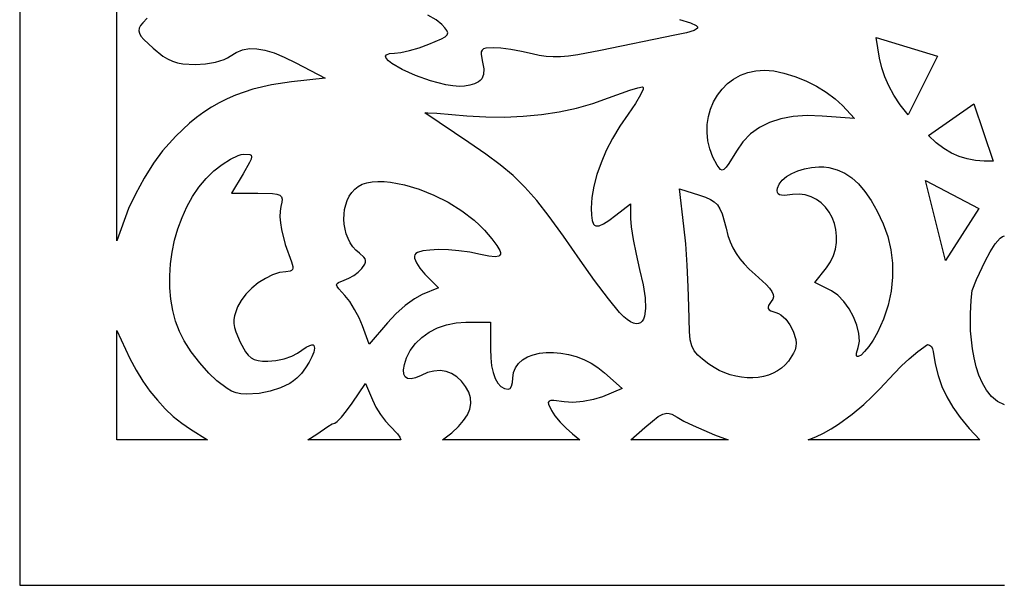
# Model space of a CAD drawing. Extents: x -213 to 423, y -34 to 331.
# Drawn here: x -213 to 105, y -34 to 149 of the extents above; entities that cross this region are included whole.
import ezdxf

# ---------------------------------------------------------------- set-up
doc = ezdxf.new("R2010")
doc.units = 0

msp = doc.modelspace()

# ---------------------------------------------------------------- linework, layer by layer
at = {"layer": 'Layer 1'}
for p, q in [((-213.293751, 331.44174), (-213.293751, -34.441721)), ((-181.87889, 76.939031), (-181.87889, 207.281601)), ((-78.650033, 148.476105), (-81.38925, 150.012524)), ((-174.224911, 146.576519), (-174.660843, 145.737425)), ((-173.518057, 147.512226), (-174.224911, 146.576519)), ((-172.140706, 149.019485), (-173.518057, 147.512226)), ((-76.795209, 146.97424), (-78.650033, 148.476105)), ((-75.823028, 145.861003), (-76.795209, 146.97424)), ((0.021087, 148.529751), (3.485052, 147.504421)), ((3.485052, 147.504421), (5.379973, 146.612184)), ((5.379973, 146.612184), (5.75739, 146.202307)), ((-174.660843, 145.737425), (-174.800803, 144.932585)), ((-174.800803, 144.932585), (-174.619741, 144.099639)), ((-174.619741, 144.099639), (-174.09261, 143.176226)), ((-75.191853, 144.969951), (-75.823028, 145.861003)), ((-75.784123, 142.965938), (-75.128427, 143.588814)), ((-74.945662, 144.234687), (-75.191853, 144.969951)), ((-75.128427, 143.588814), (-74.945662, 144.234687)), ((-1.556529, 143.499378), (-25.554237, 138.569309)), ((2.237601, 144.296639), (-1.556529, 143.499378)), ((4.697535, 145.052034), (2.237601, 144.296639)), ((5.408832, 145.4277), (4.697535, 145.052034)), ((5.764564, 145.809302), (5.408832, 145.4277)), ((5.75739, 146.202307), (5.764564, 145.809302)), ((-174.09261, 143.176226), (-173.19436, 142.099987)), ((-173.19436, 142.099987), (-170.184307, 139.239587)), ((-84.185783, 139.429394), (-81.028543, 140.571323)), ((-81.028543, 140.571323), (-76.956725, 142.299661)), ((-76.956725, 142.299661), (-75.784123, 142.965938)), ((63.513332, 142.758545), (83.427638, 136.681948)), ((64.626874, 136.036071), (63.513332, 142.758545)), ((63.513332, 142.758545), (63.513332, 142.758545)), ((-170.184307, 139.239587), (-166.9912, 136.716051)), ((-145.260557, 136.664309), (-143.295585, 137.922641)), ((-143.295585, 137.922641), (-141.246739, 138.756389)), ((-141.246739, 138.756389), (-139.057586, 139.159815)), ((-139.057586, 139.159815), (-136.671696, 139.127177)), ((-136.671696, 139.127177), (-134.032639, 138.652735)), ((-134.032639, 138.652735), (-131.083983, 137.730749)), ((-131.083983, 137.730749), (-127.769299, 136.355479)), ((-95.025652, 136.671001), (-94.706049, 137.18619)), ((-94.706049, 137.18619), (-93.781888, 137.517369)), ((-93.781888, 137.517369), (-92.193959, 137.634448)), ((-92.193959, 137.634448), (-90.134922, 137.865654)), ((-90.134922, 137.865654), (-87.343386, 138.495737)), ((-87.343386, 138.495737), (-84.185783, 139.429394)), ((-64.099762, 138.051206), (-64.131819, 137.222154)), ((-64.131819, 137.222154), (-63.654237, 134.724031)), ((-63.851791, 138.648453), (-64.099762, 138.051206)), ((-63.361395, 139.050047), (-63.851791, 138.648453)), ((-62.602065, 139.292141), (-63.361395, 139.050047)), ((-60.170557, 139.442434), (-62.602065, 139.292141)), ((-57.738121, 139.285597), (-60.170557, 139.442434)), ((-54.564539, 138.858833), (-57.738121, 139.285597)), ((-51.060859, 138.227776), (-54.564539, 138.858833)), ((-47.638126, 137.458059), (-51.060859, 138.227776)), ((-45.349275, 136.949614), (-47.638126, 137.458059)), ((-43.132222, 136.615812), (-45.349275, 136.949614)), ((-32.916478, 137.130176), (-35.879093, 136.713834)), ((-25.554237, 138.569309), (-32.916478, 137.130176)), ((-166.9912, 136.716051), (-165.469301, 135.807347)), ((-165.469301, 135.807347), (-163.928902, 135.107858)), ((-163.928902, 135.107858), (-162.3188, 134.597965)), ((-162.3188, 134.597965), (-160.587795, 134.258048)), ((-160.587795, 134.258048), (-156.558265, 134.009656)), ((-156.558265, 134.009656), (-153.260672, 134.218765)), ((-153.260672, 134.218765), (-150.030785, 134.7885)), ((-150.030785, 134.7885), (-147.24021, 135.632477)), ((-147.24021, 135.632477), (-146.125793, 136.13031)), ((-146.125793, 136.13031), (-145.260557, 136.664309)), ((-127.769299, 136.355479), (-124.032154, 134.521184)), ((-124.032154, 134.521184), (-114.577709, 129.599934)), ((-94.799908, 136.001889), (-95.025652, 136.671001)), ((-94.088029, 135.208943), (-94.799908, 136.001889)), ((-92.949225, 134.322252), (-94.088029, 135.208943)), ((-89.627683, 132.387988), (-92.949225, 134.322252)), ((-63.654237, 134.724031), (-63.296328, 132.566392)), ((-40.88369, 136.461809), (-43.132222, 136.615812)), ((-38.500406, 136.492764), (-40.88369, 136.461809)), ((-35.879093, 136.713834), (-38.500406, 136.492764)), ((65.369945, 132.976301), (64.626874, 136.036071)), ((83.427638, 136.681948), (73.929096, 117.711323)), ((-85.308971, 130.439805), (-89.627683, 132.387988)), ((-63.398544, 130.788807), (-63.959336, 129.400153)), ((-63.296328, 132.566392), (-63.398544, 130.788807)), ((17.483659, 129.310507), (19.687252, 130.529913)), ((19.687252, 130.529913), (22.091515, 131.438454)), ((22.091515, 131.438454), (24.681386, 132.005812)), ((24.681386, 132.005812), (27.441805, 132.20167)), ((27.441805, 132.20167), (30.427992, 131.950114)), ((27.441805, 132.20167), (27.441805, 132.20167)), ((30.427992, 131.950114), (33.735254, 131.236901)), ((33.735254, 131.236901), (37.226875, 130.124217)), ((66.336575, 130.018149), (65.369945, 132.976301)), ((-131.884841, 127.445724), (-137.893695, 126.003074)), ((-125.443265, 128.409309), (-131.884841, 127.445724)), ((-114.577709, 129.599934), (-125.443265, 128.409309)), ((-80.466773, 128.718411), (-85.308971, 130.439805)), ((-75.574777, 127.464514), (-80.466773, 128.718411)), ((-73.258131, 127.088099), (-75.574777, 127.464514)), ((-67.812293, 127.316008), (-69.50246, 127.005968)), ((-66.236935, 127.800077), (-67.812293, 127.316008)), ((-64.977154, 128.409309), (-66.236935, 127.800077)), ((-64.411213, 128.85445), (-64.977154, 128.409309)), ((-63.959336, 129.400153), (-64.411213, 128.85445)), ((13.738733, 126.060374), (15.495799, 127.810555)), ((15.495799, 127.810555), (17.483659, 129.310507)), ((37.226875, 130.124217), (40.766143, 128.674247)), ((40.766143, 128.674247), (44.216345, 126.949177)), ((67.601286, 127.087095), (66.336575, 130.018149)), ((-140.748242, 125.095406), (-143.509475, 124.05994)), ((-137.893695, 126.003074), (-140.748242, 125.095406)), ((-71.106668, 126.918823), (-73.258131, 127.088099)), ((-69.50246, 127.005968), (-71.106668, 126.918823)), ((-23.005418, 123.179378), (-16.02808, 125.708548)), ((-16.02808, 125.708548), (-13.471039, 126.477649)), ((-12.58931, 124.16061), (-14.251881, 121.345287)), ((-13.471039, 126.477649), (-12.01639, 126.760073)), ((-11.79342, 126.061984), (-12.58931, 124.16061)), ((-12.01639, 126.760073), (-11.768037, 126.579523)), ((-12.01639, 126.760073), (-12.01639, 126.760073)), ((-11.768037, 126.579523), (-11.79342, 126.061984)), ((12.227522, 124.090281), (13.738733, 126.060374)), ((44.216345, 126.949177), (47.440767, 125.01119)), ((47.440767, 125.01119), (50.302695, 122.922474)), ((69.238596, 124.10862), (67.601286, 127.087095)), ((-148.771827, 121.5949), (-151.282856, 120.159973)), ((-146.182352, 122.893997), (-148.771827, 121.5949)), ((-143.509475, 124.05994), (-146.182352, 122.893997)), ((-33.333363, 119.931224), (-28.018874, 121.411214)), ((-28.018874, 121.411214), (-23.005418, 123.179378)), ((-14.251881, 121.345287), (-16.628959, 117.905351)), ((10.002917, 119.611635), (10.97723, 121.930596)), ((10.97723, 121.930596), (12.227522, 124.090281)), ((50.302695, 122.922474), (52.665416, 120.745212)), ((71.323026, 121.008202), (69.238596, 124.10862)), ((73.929096, 117.711323), (71.323026, 121.008202)), ((80.429027, 110.999726), (95.148679, 121.327295)), ((95.148679, 121.327295), (101.410485, 102.709448)), ((95.148679, 121.327295), (95.148679, 121.327295)), ((-153.720395, 118.586536), (-156.0894, 116.871914)), ((-151.282856, 120.159973), (-153.720395, 118.586536)), ((-82.316182, 118.381601), (-81.350185, 118.404441)), ((-68.116876, 108.821323), (-82.316182, 118.381601)), ((-81.350185, 118.404441), (-78.467706, 118.235983)), ((-78.467706, 118.235983), (-68.734237, 117.44674)), ((-50.581642, 117.281692), (-44.664885, 117.860324)), ((-44.664885, 117.860324), (-38.898746, 118.745547)), ((-38.898746, 118.745547), (-33.333363, 119.931224)), ((-16.628959, 117.905351), (-19.284597, 114.044358)), ((9.319645, 117.163717), (10.002917, 119.611635)), ((52.665416, 120.745212), (56.581249, 116.573615)), ((-158.394826, 115.013428), (-162.834767, 110.854154)), ((-156.0894, 116.871914), (-158.394826, 115.013428)), ((-68.734237, 117.44674), (-62.666456, 117.068761)), ((-62.666456, 117.068761), (-56.598878, 117.015792)), ((-56.598878, 117.015792), (-50.581642, 117.281692)), ((8.886473, 112.00228), (8.942477, 114.617159)), ((8.942477, 114.617159), (9.319645, 117.163717)), ((29.046852, 115.260762), (25.789555, 113.628051)), ((32.703241, 116.44573), (29.046852, 115.260762)), ((36.763282, 117.184746), (32.703241, 116.44573)), ((41.231538, 117.479602), (36.763282, 117.184746)), ((46.112568, 117.332087), (41.231538, 117.479602)), ((56.581249, 116.573615), (46.112568, 117.332087)), ((-19.284597, 114.044358), (-21.64056, 110.118318)), ((9.166697, 109.349397), (8.886473, 112.00228)), ((22.926787, 111.545808), (20.453988, 109.012241)), ((25.789555, 113.628051), (22.926787, 111.545808)), ((-162.834767, 110.854154), (-167.079862, 106.087295)), ((-62.622009, 105.056849), (-68.116876, 108.821323)), ((-21.64056, 110.118318), (-23.680077, 106.170032)), ((9.798209, 106.688829), (9.166697, 109.349397)), ((20.453988, 109.012241), (18.366596, 106.025559)), ((82.933217, 108.667246), (80.429027, 110.999726)), ((85.412514, 106.795435), (82.933217, 108.667246)), ((-167.079862, 106.087295), (-170.034879, 102.069007)), ((-141.670903, 104.918185), (-140.842015, 105.028962)), ((-140.842015, 105.028962), (-138.927361, 104.90736)), ((-140.842015, 105.028962), (-140.842015, 105.028962)), ((-57.948563, 101.575406), (-62.622009, 105.056849)), ((-23.680077, 106.170032), (-25.386379, 102.2423)), ((10.796071, 104.050893), (9.798209, 106.688829)), ((18.366596, 106.025559), (15.883165, 101.95524)), ((87.896291, 105.339128), (85.412514, 106.795435)), ((90.413923, 104.253163), (87.896291, 105.339128)), ((-170.034879, 102.069007), (-173.099621, 97.207445)), ((-147.843291, 101.710264), (-145.127677, 103.434999)), ((-145.127677, 103.434999), (-142.687964, 104.600725)), ((-142.687964, 104.600725), (-141.670903, 104.918185)), ((-139.02476, 102.286213), (-141.08014, 98.687781)), ((-138.502802, 103.410444), (-139.02476, 102.286213)), ((-138.927361, 104.90736), (-138.45681, 104.652337)), ((-138.314388, 104.176258), (-138.502802, 103.410444)), ((-138.45681, 104.652337), (-138.314388, 104.176258)), ((-25.386379, 102.2423), (-26.742696, 98.377922)), ((12.175346, 101.465906), (10.796071, 104.050893)), ((15.883165, 101.95524), (15.026732, 100.76421)), ((92.994784, 103.492376), (90.413923, 104.253163)), ((95.668249, 103.011604), (92.994784, 103.492376)), ((98.463691, 102.765682), (95.668249, 103.011604)), ((101.410485, 102.709448), (98.463691, 102.765682)), ((-153.042931, 97.124611), (-150.516946, 99.605003)), ((-150.516946, 99.605003), (-147.843291, 101.710264)), ((-141.08014, 98.687781), (-144.819584, 92.346601)), ((-53.829036, 98.093846), (-57.948563, 101.575406)), ((12.756691, 100.586691), (12.175346, 101.465906)), ((13.271951, 100.032302), (12.756691, 100.586691)), ((13.781677, 99.847352), (13.271951, 100.032302)), ((14.34642, 100.076451), (13.781677, 99.847352)), ((15.026732, 100.76421), (14.34642, 100.076451)), ((34.556265, 97.743943), (36.28447, 98.763243)), ((36.28447, 98.763243), (38.266086, 99.61822)), ((38.266086, 99.61822), (40.427224, 100.279298)), ((40.427224, 100.279298), (42.693992, 100.716903)), ((42.693992, 100.716903), (44.992499, 100.901462)), ((44.992499, 100.901462), (46.672854, 100.857039)), ((44.992499, 100.901462), (44.992499, 100.901462)), ((46.672854, 100.857039), (48.299791, 100.645698)), ((48.299791, 100.645698), (50.943045, 99.943776)), ((50.943045, 99.943776), (53.402563, 98.849274)), ((53.402563, 98.849274), (55.704751, 97.334801)), ((-173.099621, 97.207445), (-175.912765, 92.115912)), ((-155.342965, 94.338991), (-153.042931, 97.124611)), ((-102.569572, 95.283097), (-101.063552, 95.781801)), ((-101.063552, 95.781801), (-99.364889, 96.090875)), ((-99.364889, 96.090875), (-97.494446, 96.218337)), ((-97.494446, 96.218337), (-95.514808, 96.174346)), ((-97.494446, 96.218337), (-97.494446, 96.218337)), ((-95.514808, 96.174346), (-93.413714, 95.970112)), ((-93.413714, 95.970112), (-88.93138, 95.110215)), ((-49.995927, 94.329026), (-53.829036, 98.093846)), ((-26.742696, 98.377922), (-27.732256, 94.619699)), ((32.15566, 95.330665), (33.155365, 96.589892)), ((33.155365, 96.589892), (34.556265, 97.743943)), ((55.704751, 97.334801), (57.876013, 95.372962)), ((79.485346, 96.474101), (96.762638, 87.407712)), ((86.002916, 70.650767), (79.485346, 96.474101)), ((79.485346, 96.474101), (79.485346, 96.474101)), ((-157.410414, 91.286193), (-155.342965, 94.338991)), ((-144.819584, 92.346601), (-136.300001, 92.346601)), ((-136.300001, 92.346601), (-131.604991, 92.24655)), ((-106.746245, 91.403016), (-105.938814, 92.617998)), ((-105.938814, 92.617998), (-104.977574, 93.687012)), ((-104.977574, 93.687012), (-103.862084, 94.58674)), ((-103.862084, 94.58674), (-102.569572, 95.283097)), ((-88.93138, 95.110215), (-84.215894, 93.697247)), ((-84.215894, 93.697247), (-79.435704, 91.789812)), ((-46.181735, 89.9978), (-49.995927, 94.329026)), ((-27.732256, 94.619699), (-28.338291, 91.010432)), ((-0.030765, 93.766531), (6.460346, 91.72924)), ((1.406805, 81.736809), (-0.030765, 93.766531)), ((-0.030765, 93.766531), (-0.030765, 93.766531)), ((31.545163, 93.24629), (31.631041, 93.995837)), ((31.619749, 92.652875), (31.545163, 93.24629)), ((31.873453, 92.20775), (31.619749, 92.652875)), ((31.631041, 93.995837), (32.15566, 95.330665)), ((57.876013, 95.372962), (59.942756, 92.936366)), ((59.942756, 92.936366), (61.931386, 89.997619)), ((-175.912765, 92.115912), (-178.112987, 87.407712)), ((-159.238645, 88.004262), (-157.410414, 91.286193)), ((-131.604991, 92.24655), (-130.144495, 92.059993)), ((-130.144495, 92.059993), (-129.179265, 91.727756)), ((-129.179265, 91.727756), (-128.637248, 91.208842)), ((-128.534635, 89.447002), (-128.829932, 88.122087)), ((-128.637248, 91.208842), (-128.446389, 90.462256)), ((-128.446389, 90.462256), (-128.534635, 89.447002)), ((-107.901454, 88.628421), (-107.400311, 90.065384)), ((-107.400311, 90.065384), (-106.746245, 91.403016)), ((-79.435704, 91.789812), (-74.759259, 89.446511)), ((-74.759259, 89.446511), (-70.355006, 86.725946)), ((-42.118957, 84.817024), (-46.181735, 89.9978)), ((-28.338291, 91.010432), (-28.544029, 87.59292)), ((6.460346, 91.72924), (8.404316, 91.068046)), ((8.404316, 91.068046), (9.967178, 90.379387)), ((9.967178, 90.379387), (11.214858, 89.580732)), ((11.214858, 89.580732), (12.213279, 88.589548)), ((32.324933, 91.903076), (31.873453, 92.20775)), ((32.992845, 91.731013), (32.324933, 91.903076)), ((33.895845, 91.68372), (32.992845, 91.731013)), ((36.481735, 91.932087), (33.895845, 91.68372)), ((38.62872, 92.060465), (36.481735, 91.932087)), ((40.652053, 91.82066), (38.62872, 92.060465)), ((42.536494, 91.245566), (40.652053, 91.82066)), ((44.266807, 90.368079), (42.536494, 91.245566)), ((45.827754, 89.221094), (44.266807, 90.368079)), ((47.204096, 87.837507), (45.827754, 89.221094)), ((61.931386, 89.997619), (63.868309, 86.529328)), ((-178.112987, 87.407712), (-181.87889, 76.939031)), ((-160.821023, 84.531248), (-159.238645, 88.004262)), ((-129.096984, 86.553497), (-129.164513, 84.778154)), ((-128.829932, 88.122087), (-129.096984, 86.553497)), ((-108.446738, 85.549775), (-108.250116, 87.115446)), ((-108.250116, 87.115446), (-107.901454, 88.628421)), ((-70.355006, 86.725946), (-66.391396, 83.68672)), ((-28.544029, 87.59292), (-28.472588, 85.241763)), ((-20.632987, 85.238128), (-15.861668, 88.986392)), ((-15.861668, 88.986392), (-15.861668, 84.250351)), ((12.213279, 88.589548), (13.028365, 87.323305)), ((13.028365, 87.323305), (13.726039, 85.699469)), ((48.380596, 86.250212), (47.204096, 87.837507)), ((49.342015, 84.492104), (48.380596, 86.250212)), ((63.868309, 86.529328), (65.779929, 82.504101)), ((96.762638, 87.407712), (86.002916, 70.650767)), ((-162.150916, 80.905197), (-160.821023, 84.531248)), ((-129.164513, 84.778154), (-129.033653, 82.802713)), ((-129.033653, 82.802713), (-128.705539, 80.633826)), ((-108.491764, 83.954729), (-108.446738, 85.549775)), ((-108.385636, 82.353624), (-108.491764, 83.954729)), ((-66.391396, 83.68672), (-64.627472, 82.065922)), ((-37.540093, 78.503552), (-42.118957, 84.817024)), ((-28.472588, 85.241763), (-28.228454, 83.505133)), ((-28.228454, 83.505133), (-27.766912, 82.369598)), ((-24.630665, 82.435213), (-22.852321, 83.56971)), ((-22.852321, 83.56971), (-20.632987, 85.238128)), ((-15.861668, 84.250351), (-15.628771, 81.480036)), ((13.726039, 85.699469), (15.032846, 81.048892)), ((50.073117, 82.596079), (49.342015, 84.492104)), ((-163.221689, 77.164156), (-162.150916, 80.905197)), ((-128.705539, 80.633826), (-127.462096, 75.742326)), ((-108.128796, 80.769779), (-108.385636, 82.353624)), ((-107.721686, 79.226513), (-108.128796, 80.769779)), ((-64.627472, 82.065922), (-63.036876, 80.387434)), ((-63.036876, 80.387434), (-60.682918, 77.61462)), ((-27.766912, 82.369598), (-27.440638, 82.023043)), ((-27.440638, 82.023043), (-27.043243, 81.821723)), ((-27.043243, 81.821723), (-26.012733, 81.848072)), ((-26.012733, 81.848072), (-24.630665, 82.435213)), ((-15.628771, 81.480036), (-14.994401, 77.441631)), ((1.977108, 75.964568), (1.406805, 81.736809)), ((15.032846, 81.048892), (15.658672, 78.735753)), ((50.558663, 80.595032), (50.073117, 82.596079)), ((50.783415, 78.521859), (50.558663, 80.595032)), ((65.779929, 82.504101), (67.301559, 78.392973)), ((-164.026708, 73.346174), (-163.221689, 77.164156)), ((-107.164749, 77.747144), (-107.721686, 79.226513)), ((-106.458426, 76.354991), (-107.164749, 77.747144)), ((-60.682918, 77.61462), (-59.034733, 75.431704)), ((-32.17764, 70.77424), (-37.540093, 78.503552)), ((-14.994401, 77.441631), (-14.055036, 72.677882)), ((15.658672, 78.735753), (16.386155, 76.637755)), ((16.386155, 76.637755), (17.242948, 74.711146)), ((50.389586, 74.290712), (50.732135, 76.409453)), ((50.732135, 76.409453), (50.783415, 78.521859)), ((67.301559, 78.392973), (68.318754, 74.112092)), ((102.068347, 75.961585), (103.637219, 77.805408)), ((103.637219, 77.805408), (104.351325, 78.346777)), ((104.351325, 78.346777), (104.999999, 78.579448)), ((-164.55934, 69.489299), (-164.026708, 73.346174)), ((-127.462096, 75.742326), (-125.443265, 70.156878)), ((-105.603161, 75.07337), (-106.458426, 76.354991)), ((-104.599395, 73.925602), (-105.603161, 75.07337)), ((-103.447571, 72.935003), (-104.599395, 73.925602)), ((-82.982319, 73.688526), (-84.66074, 73.165087)), ((-80.681043, 74.010636), (-82.982319, 73.688526)), ((-77.885021, 74.130622), (-80.681043, 74.010636)), ((-74.722365, 74.047687), (-77.885021, 74.130622)), ((-71.321185, 73.761037), (-74.722365, 74.047687)), ((-67.809592, 73.269875), (-71.321185, 73.761037)), ((-64.315696, 72.573406), (-67.809592, 73.269875)), ((-59.034733, 75.431704), (-58.09855, 73.800318)), ((-58.09855, 73.800318), (-57.899407, 73.179458)), ((2.468775, 69.140036), (1.977108, 75.964568)), ((17.242948, 74.711146), (18.256703, 72.912172)), ((49.74053, 72.198529), (50.389586, 74.290712)), ((68.318754, 74.112092), (68.833756, 69.704939)), ((98.757367, 70.384655), (100.404643, 73.377996)), ((100.404643, 73.377996), (102.068347, 75.961585)), ((-125.443265, 70.156878), (-125.019516, 68.699422)), ((-102.053427, 71.721393), (-103.447571, 72.935003)), ((-101.667344, 71.172453), (-102.053427, 71.721393)), ((-101.708381, 69.461944), (-101.498544, 70.067324)), ((-101.483624, 70.629295), (-101.667344, 71.172453)), ((-101.498544, 70.067324), (-101.483624, 70.629295)), ((-85.588196, 72.441115), (-85.721239, 71.990235)), ((-85.721239, 71.990235), (-85.671558, 71.395474)), ((-85.671558, 71.395474), (-85.07784, 69.876224)), ((-85.226346, 72.828118), (-85.588196, 72.441115)), ((-84.66074, 73.165087), (-85.226346, 72.828118)), ((-61.598429, 72.022683), (-64.315696, 72.573406)), ((-59.62431, 71.831643), (-61.598429, 72.022683)), ((-58.38711, 72.038656), (-59.62431, 71.831643)), ((-58.042908, 72.303423), (-58.38711, 72.038656)), ((-57.8806, 72.682091), (-58.042908, 72.303423)), ((-57.899407, 73.179458), (-57.8806, 72.682091)), ((-27.460154, 64.116507), (-32.17764, 70.77424)), ((-14.055036, 72.677882), (-12.907154, 67.731531)), ((18.256703, 72.912172), (19.455071, 71.197081)), ((19.455071, 71.197081), (20.865704, 69.52212)), ((47.461943, 68.22542), (48.769728, 70.1658)), ((48.769728, 70.1658), (49.74053, 72.198529)), ((95.957148, 64.488784), (98.757367, 70.384655)), ((-164.812951, 65.631576), (-164.55934, 69.489299)), ((-127.233612, 66.990698), (-129.322261, 66.727588)), ((-125.886705, 67.164502), (-127.233612, 66.990698)), ((-125.446826, 67.390786), (-125.886705, 67.164502)), ((-125.158001, 67.71802), (-125.446826, 67.390786)), ((-125.016731, 68.152225), (-125.158001, 67.71802)), ((-125.019516, 68.699422), (-125.016731, 68.152225)), ((-105.289474, 65.79307), (-103.839564, 66.886838)), ((-103.839564, 66.886838), (-102.697918, 68.022573)), ((-102.697918, 68.022573), (-101.708381, 69.461944)), ((-85.07784, 69.876224), (-83.914682, 68.087198)), ((-83.914682, 68.087198), (-82.289723, 66.232226)), ((-12.907154, 67.731531), (-11.79263, 62.727062)), ((2.828537, 62.116165), (2.468775, 69.140036)), ((20.865704, 69.52212), (22.516255, 67.843535)), ((22.516255, 67.843535), (24.434374, 66.117573)), ((43.775416, 63.533476), (47.461943, 68.22542)), ((68.833756, 69.704939), (68.848805, 65.214993)), ((-164.780907, 61.811055), (-164.812951, 65.631576)), ((-133.890378, 64.843581), (-136.166806, 63.36993)), ((-131.575023, 65.987341), (-133.890378, 64.843581)), ((-129.322261, 66.727588), (-131.575023, 65.987341)), ((-110.238916, 63.53943), (-108.368821, 64.230212)), ((-108.368821, 64.230212), (-106.861332, 64.865963)), ((-106.861332, 64.865963), (-105.289474, 65.79307)), ((-82.289723, 66.232226), (-77.871182, 61.822503)), ((-23.02037, 58.260175), (-27.460154, 64.116507)), ((24.434374, 66.117573), (27.968071, 62.9052)), ((68.848805, 65.214993), (68.366143, 60.685735)), ((94.557777, 60.914101), (95.957148, 64.488784)), ((-164.456574, 58.065782), (-164.780907, 61.811055)), ((-138.302787, 61.640012), (-140.196801, 59.727451)), ((-136.166806, 63.36993), (-138.302787, 61.640012)), ((-110.842553, 62.768843), (-110.699948, 63.190765)), ((-110.664916, 62.22036), (-110.842553, 62.768843)), ((-110.699948, 63.190765), (-110.238916, 63.53943)), ((-110.165226, 61.492013), (-110.664916, 62.22036)), ((-108.192432, 59.282503), (-110.165226, 61.492013)), ((-77.871182, 61.822503), (-83.171668, 59.626462)), ((-11.79263, 62.727062), (-11.154698, 58.519629)), ((3.003124, 55.745906), (2.828537, 62.116165)), ((27.968071, 62.9052), (29.115055, 61.657293)), ((29.115055, 61.657293), (29.881974, 60.591787)), ((29.881974, 60.591787), (30.293712, 59.66634)), ((49.119999, 60.76417), (43.775416, 63.533476)), ((51.16835, 59.352922), (49.119999, 60.76417)), ((68.366143, 60.685735), (67.388012, 56.160643)), ((94.207271, 57.825499), (94.557777, 60.914101)), ((-163.833319, 54.433806), (-164.456574, 58.065782)), ((-141.747328, 57.70587), (-142.852848, 55.648892)), ((-140.196801, 59.727451), (-141.747328, 57.70587)), ((-106.626995, 57.315447), (-108.192432, 59.282503)), ((-105.025008, 54.815694), (-106.626995, 57.315447)), ((-85.694216, 58.228509), (-88.649924, 56.043026)), ((-83.171668, 59.626462), (-85.694216, 58.228509)), ((-19.35804, 53.838844), (-23.02037, 58.260175)), ((-11.154698, 58.519629), (-10.986883, 55.135541)), ((29.646666, 57.306948), (28.768063, 56.011059)), ((30.151174, 58.066261), (29.646666, 57.306948)), ((30.375151, 58.838611), (30.151174, 58.066261)), ((30.293712, 59.66634), (30.375151, 58.838611)), ((53.083099, 57.384209), (51.16835, 59.352922)), ((54.791979, 55.011579), (53.083099, 57.384209)), ((93.999238, 53.329569), (94.207271, 57.825499)), ((-162.904508, 50.953173), (-163.833319, 54.433806)), ((-142.852848, 55.648892), (-143.819283, 52.771065)), ((-103.573573, 52.104155), (-105.025008, 54.815694)), ((-88.649924, 56.043026), (-91.671087, 53.369435)), ((-10.986883, 55.135541), (-11.282709, 52.601108)), ((3.201899, 47.666495), (3.003124, 55.745906)), ((28.768063, 56.011059), (28.626563, 55.507834)), ((28.626563, 55.507834), (28.692776, 55.07998)), ((28.692776, 55.07998), (28.973586, 54.711664)), ((28.973586, 54.711664), (29.475875, 54.387055)), ((29.475875, 54.387055), (31.172429, 53.805628)), ((56.222721, 52.388579), (54.791979, 55.011579)), ((67.388012, 56.160643), (65.916652, 51.683197)), ((-161.663507, 47.661931), (-162.904508, 50.953173)), ((-144.021499, 51.49314), (-144.030637, 50.239391)), ((-143.819283, 52.771065), (-144.021499, 51.49314)), ((-102.459793, 49.50174), (-103.573573, 52.104155)), ((-91.671087, 53.369435), (-94.390001, 50.507156)), ((-17.974594, 52.364304), (-19.35804, 53.838844)), ((-16.972918, 51.486115), (-17.974594, 52.364304)), ((-15.875786, 50.801468), (-16.972918, 51.486115)), ((-12.0357, 50.942639), (-12.58161, 50.450113)), ((-11.602464, 51.660734), (-12.0357, 50.942639)), ((-11.282709, 52.601108), (-11.602464, 51.660734)), ((31.172429, 53.805628), (31.942424, 53.51099)), ((31.942424, 53.51099), (32.736228, 53.03614)), ((32.736228, 53.03614), (34.304522, 51.644961)), ((34.304522, 51.644961), (35.695833, 49.8304)), ((57.303058, 49.668756), (56.222721, 52.388579)), ((65.916652, 51.683197), (63.954304, 47.296878)), ((94.098982, 47.909903), (93.999238, 53.329569)), ((-181.87889, 47.923059), (-177.689654, 38.918406)), ((-181.87889, 12.645278), (-181.87889, 47.923059)), ((-181.87889, 47.923059), (-181.87889, 47.923059)), ((-144.030637, 50.239391), (-143.842391, 48.947454)), ((-143.842391, 48.947454), (-143.452454, 47.554967)), ((-100.316668, 43.583892), (-102.459793, 49.50174)), ((-94.390001, 50.507156), (-100.316668, 43.583892)), ((-80.93684, 47.422619), (-78.250261, 48.80012)), ((-78.250261, 48.80012), (-75.334885, 49.827805)), ((-75.334885, 49.827805), (-72.249211, 50.470333)), ((-72.249211, 50.470333), (-69.051737, 50.692365)), ((-69.051737, 50.692365), (-61.149515, 50.692365)), ((-69.051737, 50.692365), (-69.051737, 50.692365)), ((-61.149515, 50.692365), (-61.149515, 41.996392)), ((-14.88728, 50.358833), (-15.875786, 50.801468)), ((-14.008209, 50.154921), (-14.88728, 50.358833)), ((-13.239383, 50.186444), (-14.008209, 50.154921)), ((-12.58161, 50.450113), (-13.239383, 50.186444)), ((35.695833, 49.8304), (36.728679, 47.790767)), ((36.728679, 47.790767), (37.552345, 45.063337)), ((57.960722, 47.005658), (57.303058, 49.668756)), ((94.671807, 42.050094), (94.098982, 47.909903)), ((-160.103682, 44.598128), (-161.663507, 47.661931)), ((-157.818961, 41.098702), (-160.103682, 44.598128)), ((-143.452454, 47.554967), (-142.050279, 44.218892)), ((-85.389611, 43.759528), (-83.336123, 45.730641)), ((-83.336123, 45.730641), (-80.93684, 47.422619)), ((3.473882, 45.007099), (3.201899, 47.666495)), ((3.958745, 42.987522), (3.473882, 45.007099)), ((37.552345, 45.063337), (37.6839, 43.905938)), ((58.123444, 44.552831), (57.960722, 47.005658)), ((62.577766, 44.855557), (61.167218, 42.780559)), ((63.954304, 47.296878), (62.577766, 44.855557)), ((-142.050279, 44.218892), (-140.307066, 41.040974)), ((-123.529446, 40.673476), (-120.694725, 42.568262)), ((-120.694725, 42.568262), (-119.559671, 43.157735)), ((-119.559671, 43.157735), (-118.819862, 43.389865)), ((-118.819862, 43.389865), (-118.429435, 43.329571)), ((-118.429435, 43.329571), (-118.164043, 43.114848)), ((-117.980646, 42.283761), (-118.214241, 41.0199)), ((-118.164043, 43.114848), (-117.980646, 42.283761)), ((-88.225209, 39.121253), (-87.038806, 41.544619)), ((-87.038806, 41.544619), (-85.389611, 43.759528)), ((-61.149515, 41.996392), (-61.046316, 39.133942)), ((4.729849, 41.397474), (3.958745, 42.987522)), ((5.860557, 40.026664), (4.729849, 41.397474)), ((37.345561, 41.744387), (36.859307, 40.63648)), ((37.617699, 42.816914), (37.345561, 41.744387)), ((37.6839, 43.905938), (37.617699, 42.816914)), ((57.185102, 40.675707), (57.718957, 42.463823)), ((57.718957, 42.463823), (57.996619, 43.453253)), ((57.996619, 43.453253), (58.123444, 44.552831)), ((61.167218, 42.780559), (59.824968, 41.151178)), ((77.00141, 41.168602), (80.137985, 43.442781)), ((80.137985, 43.442781), (80.841352, 43.263739)), ((80.137985, 43.442781), (80.137985, 43.442781)), ((80.841352, 43.263739), (81.417878, 42.776451)), ((81.417878, 42.776451), (81.808658, 42.055679)), ((81.808658, 42.055679), (81.954791, 41.176184)), ((95.187282, 39.106258), (94.671807, 42.050094)), ((-177.689654, 38.918406), (-175.631546, 35.143367)), ((-155.069843, 37.494159), (-157.818961, 41.098702)), ((-140.307066, 41.040974), (-139.44841, 39.954591)), ((-139.44841, 39.954591), (-138.524342, 39.151976)), ((-138.524342, 39.151976), (-137.479327, 38.594671)), ((-137.479327, 38.594671), (-136.257832, 38.244214)), ((-136.257832, 38.244214), (-134.804323, 38.062145)), ((-133.063265, 38.010003), (-130.44808, 38.220488)), ((-130.44808, 38.220488), (-127.779328, 38.793252)), ((-127.779328, 38.793252), (-125.369089, 39.64026)), ((-125.369089, 39.64026), (-123.529446, 40.673476)), ((-118.809397, 39.44656), (-119.710683, 37.687037)), ((-118.214241, 41.0199), (-118.809397, 39.44656)), ((-88.903083, 36.978849), (-88.225209, 39.121253)), ((-61.046316, 39.133942), (-60.743875, 36.57579)), ((-52.080125, 37.314225), (-50.771199, 38.471054)), ((-50.771199, 38.471054), (-49.17766, 39.405439)), ((-49.17766, 39.405439), (-47.339439, 40.114977)), ((-47.339439, 40.114977), (-45.296465, 40.597262)), ((-45.296465, 40.597262), (-43.088669, 40.849889)), ((-43.088669, 40.849889), (-40.755979, 40.870454)), ((-40.755979, 40.870454), (-38.338325, 40.656552)), ((-38.338325, 40.656552), (-35.875638, 40.205778)), ((-35.875638, 40.205778), (-33.407847, 39.515727)), ((-33.407847, 39.515727), (-30.974881, 38.583994)), ((-30.974881, 38.583994), (-28.616671, 37.408174)), ((7.424232, 38.664803), (5.860557, 40.026664)), ((9.494235, 37.101601), (7.424232, 38.664803)), ((36.859307, 40.63648), (35.211735, 38.107017)), ((57.231084, 39.729679), (57.185102, 40.675707)), ((57.439542, 39.547668), (57.231084, 39.729679)), ((57.754593, 39.546444), (57.439542, 39.547668)), ((58.653324, 40.046708), (57.754593, 39.546444)), ((59.824968, 41.151178), (58.653324, 40.046708)), ((71.725629, 36.494534), (74.231772, 38.85284)), ((74.231772, 38.85284), (77.00141, 41.168602)), ((81.954791, 41.176184), (82.631535, 37.14363)), ((95.883017, 36.233733), (95.187282, 39.106258)), ((-175.631546, 35.143367), (-173.461182, 31.631215)), ((-152.202836, 34.209274), (-155.069843, 37.494159)), ((-134.804323, 38.062145), (-133.063265, 38.010003)), ((-120.862669, 35.864626), (-122.209923, 34.102623)), ((-119.710683, 37.687037), (-120.862669, 35.864626)), ((-89.205059, 35.228204), (-88.903083, 36.978849)), ((-89.13862, 33.878387), (-89.205059, 35.228204)), ((-60.743875, 36.57579), (-60.252928, 34.345782)), ((-53.684421, 34.342857), (-53.064509, 35.937358)), ((-53.064509, 35.937358), (-52.080125, 37.314225)), ((-28.616671, 37.408174), (-26.373147, 35.985863)), ((-26.373147, 35.985863), (-24.284237, 34.314656)), ((11.135448, 35.997476), (9.494235, 37.101601)), ((12.844069, 35.051739), (11.135448, 35.997476)), ((14.604685, 34.263791), (12.844069, 35.051739)), ((32.995278, 35.839312), (31.679917, 34.931073)), ((34.177688, 36.89816), (32.995278, 35.839312)), ((35.211735, 38.107017), (34.177688, 36.89816)), ((69.379542, 34.092722), (71.725629, 36.494534)), ((82.631535, 37.14363), (83.561438, 33.411583)), ((96.779674, 33.492969), (95.883017, 36.233733)), ((-149.564446, 31.668823), (-152.202836, 34.209274)), ((-123.697015, 32.524323), (-124.747932, 31.658965)), ((-122.209923, 34.102623), (-123.697015, 32.524323)), ((-88.711248, 32.938469), (-89.13862, 33.878387)), ((-87.930426, 32.417519), (-88.711248, 32.938469)), ((-86.803636, 32.324606), (-87.930426, 32.417519)), ((-85.338362, 32.6688), (-86.803636, 32.324606)), ((-83.542084, 33.45917), (-85.338362, 32.6688)), ((-81.433361, 34.363948), (-83.542084, 33.45917)), ((-79.376587, 34.872671), (-81.433361, 34.363948)), ((-77.389854, 34.990014), (-79.376587, 34.872671)), ((-75.49125, 34.720651), (-77.389854, 34.990014)), ((-73.698866, 34.069259), (-75.49125, 34.720651)), ((-72.030792, 33.040512), (-73.698866, 34.069259)), ((-70.505117, 31.639086), (-72.030792, 33.040512)), ((-60.252928, 34.345782), (-59.58421, 32.467761)), ((-59.58421, 32.467761), (-58.748455, 30.965572)), ((-54.013857, 31.142779), (-53.899932, 32.533128)), ((-53.899932, 32.533128), (-53.684421, 34.342857)), ((-24.284237, 34.314656), (-18.578056, 29.190545)), ((16.401885, 33.633034), (14.604685, 34.263791)), ((18.220256, 33.158869), (16.401885, 33.633034)), ((20.044386, 32.840699), (18.220256, 33.158869)), ((21.858862, 32.677924), (20.044386, 32.840699)), ((23.648273, 32.669946), (21.858862, 32.677924)), ((25.397206, 32.816168), (23.648273, 32.669946)), ((27.090249, 33.115989), (25.397206, 32.816168)), ((28.71199, 33.568813), (27.090249, 33.115989)), ((30.247017, 34.17404), (28.71199, 33.568813)), ((31.679917, 34.931073), (30.247017, 34.17404)), ((64.753773, 29.154734), (69.379542, 34.092722)), ((83.561438, 33.411583), (84.790448, 29.897357)), ((97.897916, 30.944414), (96.779674, 33.492969)), ((-173.461182, 31.631215), (-171.177975, 28.381427)), ((-146.274374, 29.181515), (-149.564446, 31.668823)), ((-144.809896, 28.371769), (-146.274374, 29.181515)), ((-128.955138, 29.398395), (-132.319216, 28.299509)), ((-125.995887, 30.840952), (-128.955138, 29.398395)), ((-124.747932, 31.658965), (-125.995887, 30.840952)), ((-105.828821, 24.489795), (-101.480834, 30.883878)), ((-101.480834, 30.883878), (-99.258334, 25.521656)), ((-101.480834, 30.883878), (-101.480834, 30.883878)), ((-69.139932, 29.869656), (-70.505117, 31.639086)), ((-68.14794, 28.036142), (-69.139932, 29.869656)), ((-58.748455, 30.965572), (-57.756398, 29.863058)), ((-57.756398, 29.863058), (-56.618775, 29.184064)), ((-56.618775, 29.184064), (-55.346321, 28.952434)), ((-55.346321, 28.952434), (-54.784103, 29.234962)), ((-54.784103, 29.234962), (-54.324264, 30.004234)), ((-54.324264, 30.004234), (-54.013857, 31.142779)), ((-18.578056, 29.190545), (-24.919237, 26.562379)), ((62.267211, 26.616635), (64.753773, 29.154734)), ((84.790448, 29.897357), (86.364513, 26.518267)), ((99.258407, 28.648517), (97.897916, 30.944414)), ((100.881809, 26.665728), (99.258407, 28.648517)), ((-171.177975, 28.381427), (-168.781339, 25.393478)), ((-143.350438, 27.817463), (-144.809896, 28.371769)), ((-141.809489, 27.493223), (-143.350438, 27.817463)), ((-140.100537, 27.373675), (-141.809489, 27.493223)), ((-135.832571, 27.647156), (-140.100537, 27.373675)), ((-132.319216, 28.299509), (-135.832571, 27.647156)), ((-99.258334, 25.521656), (-98.124148, 23.192153)), ((-67.591366, 26.216575), (-68.14794, 28.036142)), ((-67.473748, 24.399124), (-67.591366, 26.216575)), ((-27.866699, 25.612555), (-31.182959, 24.977958)), ((-24.919237, 26.562379), (-27.866699, 25.612555)), ((59.526943, 24.031184), (62.267211, 26.616635)), ((86.364513, 26.518267), (88.340159, 23.176111)), ((102.788785, 25.056495), (100.881809, 26.665728)), ((-168.781339, 25.393478), (-166.270685, 22.666845)), ((-166.270685, 22.666845), (-163.645428, 20.201003)), ((-107.619773, 22.000607), (-105.828821, 24.489795)), ((-98.124148, 23.192153), (-96.67766, 20.814207)), ((-68.569521, 20.723245), (-67.798621, 22.571958)), ((-67.798621, 22.571958), (-67.473748, 24.399124)), ((-42.199626, 25.100633), (-42.437922, 24.715776)), ((-42.437922, 24.715776), (-42.361934, 24.101755)), ((-42.361934, 24.101755), (-41.420418, 22.082101)), ((-41.608716, 25.282358), (-42.199626, 25.100633)), ((-40.626863, 25.286982), (-41.608716, 25.282358)), ((-37.337015, 24.869045), (-40.626863, 25.286982)), ((-34.471803, 24.712239), (-37.337015, 24.869045)), ((-31.182959, 24.977958), (-34.471803, 24.712239)), ((55.799661, 20.888333), (59.526943, 24.031184)), ((88.340159, 23.176111), (90.758519, 19.804728)), ((104.999999, 23.881268), (102.788785, 25.056495)), ((-163.645428, 20.201003), (-160.904979, 17.99543)), ((-110.627581, 18.564487), (-109.281222, 19.954636)), ((-109.281222, 19.954636), (-107.619773, 22.000607)), ((-96.67766, 20.814207), (-95.103783, 18.666708)), ((-69.789986, 18.841155), (-68.569521, 20.723245)), ((-41.420418, 22.082101), (-40.270721, 20.342485)), ((-40.270721, 20.342485), (-38.610329, 18.352479)), ((-8.781456, 18.699901), (-6.884241, 20.131356)), ((-6.884241, 20.131356), (-5.368083, 20.952878)), ((-5.368083, 20.952878), (-4.061251, 21.217767)), ((-4.061251, 21.217767), (-3.305887, 21.131635)), ((-4.061251, 21.217767), (-4.061251, 21.217767)), ((-3.305887, 21.131635), (-2.526986, 20.87595)), ((-2.526986, 20.87595), (-0.753959, 19.903684)), ((-0.753959, 19.903684), (1.406718, 18.691893)), ((51.399421, 17.678578), (55.799661, 20.888333)), ((90.758519, 19.804728), (93.667601, 16.321867)), ((-160.904979, 17.99543), (-158.048751, 16.049601)), ((-158.048751, 16.049601), (-152.615973, 12.645278)), ((-117.294098, 14.462112), (-113.716452, 16.974674)), ((-113.716452, 16.974674), (-112.332604, 17.747905)), ((-112.332604, 17.747905), (-111.473265, 18.042767)), ((-111.473265, 18.042767), (-110.627581, 18.564487)), ((-95.103783, 18.666708), (-93.587432, 17.028545)), ((-93.587432, 17.028545), (-91.145762, 14.507315)), ((-73.593751, 14.929517), (-71.46355, 16.913856)), ((-71.46355, 16.913856), (-69.789986, 18.841155)), ((-38.610329, 18.352479), (-36.661648, 16.357565)), ((-36.661648, 16.357565), (-34.647084, 14.603223)), ((-15.720556, 12.645278), (-11.231459, 16.605212)), ((-11.231459, 16.605212), (-8.781456, 18.699901)), ((1.406718, 18.691893), (4.399532, 17.217304)), ((4.399532, 17.217304), (11.302221, 14.223973)), ((46.567231, 14.79865), (49.022257, 16.17259)), ((49.022257, 16.17259), (51.399421, 17.678578)), ((93.667601, 16.321867), (97.115416, 12.645278)), ((-120.169237, 12.645278), (-117.294098, 14.462112)), ((-91.145762, 14.507315), (-90.403004, 13.443325)), ((-90.403004, 13.443325), (-90.130209, 12.645278)), ((-76.636459, 12.645278), (-73.593751, 14.929517)), ((-34.647084, 14.603223), (-32.212918, 12.645278)), ((11.302221, 14.223973), (15.747221, 12.645278)), ((41.544096, 12.645278), (44.064469, 13.606349)), ((44.064469, 13.606349), (46.567231, 14.79865)), ((-152.615973, 12.645278), (-181.87889, 12.645278)), ((-90.130209, 12.645278), (-120.169237, 12.645278)), ((-32.212918, 12.645278), (-76.636459, 12.645278)), ((15.747221, 12.645278), (-15.720556, 12.645278)), ((97.115416, 12.645278), (41.544096, 12.645278)), ((-213.293751, -34.441721), (104.947082, -34.441721)), ((104.947082, -34.441721), (105.052916, -34.441721))]:
    msp.add_line(p, q, dxfattribs=at)

doc.saveas('drawing.dxf')
